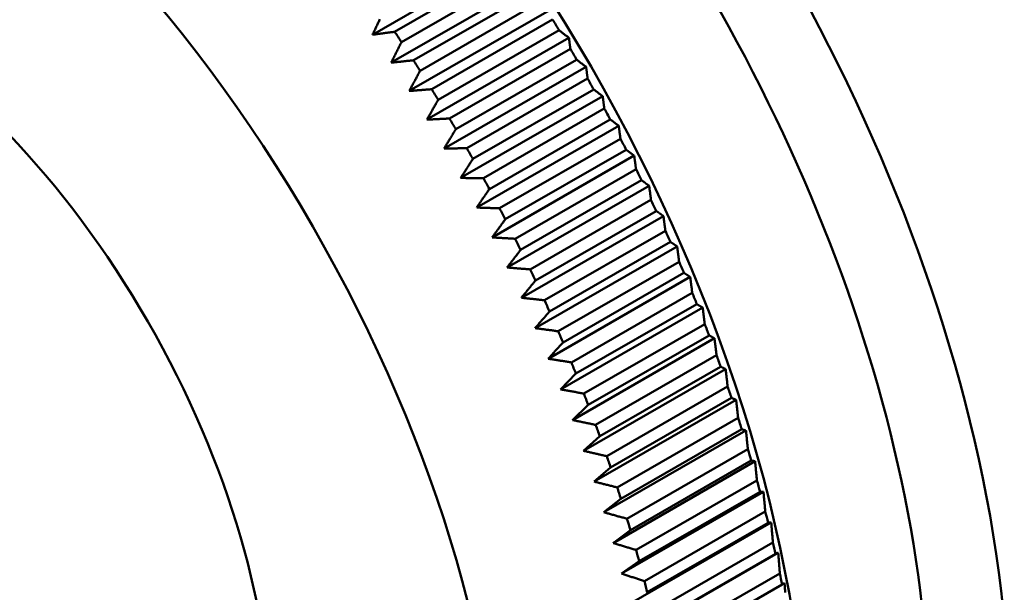
# Model space of a CAD drawing. Units: millimetres. Extents: x 0 to 105, y 0 to 149.
# Drawn here: x 87 to 90, y 40 to 41 of the extents above; entities that cross this region are included whole.
import ezdxf

# ---------------------------------------------------------------- set-up
doc = ezdxf.new("R2010")
doc.units = ezdxf.units.MM
doc.header["$LTSCALE"] = 0.5
doc.layers.add('Sichtbar (ISO)', color=7, linetype='Continuous', lineweight=50)

msp = doc.modelspace()

# ---------------------------------------------------------------- linework, layer by layer
at = {"layer": 'Sichtbar (ISO)'}
for p, q in [((87.8901, 41.2287), (88.2641, 41.444)), ((88.2664, 41.4197), (87.9482, 41.2365)), ((87.9391, 41.1551), (88.3131, 41.3704)), ((87.9663, 41.2093), (88.2845, 41.3926)), ((88.3159, 41.3445), (87.9977, 41.1613)), ((87.9868, 41.0805), (88.3608, 41.2958)), ((88.0153, 41.1337), (88.3335, 41.317)), ((88.364, 41.2683), (88.0458, 41.085)), ((88.0629, 41.0572), (88.3811, 41.2404)), ((88.0332, 41.0049), (88.4072, 41.2203)), ((88.4108, 41.1911), (88.0926, 41.0078)), ((88.1092, 40.9796), (88.4274, 41.1629)), ((88.0783, 40.9285), (88.4523, 41.1438)), ((88.4562, 41.113), (88.138, 40.9298)), ((88.1541, 40.9013), (88.4723, 41.0845)), ((88.122, 40.8512), (88.4959, 41.0666)), ((88.5002, 41.0342), (88.182, 40.8509)), ((88.1642, 40.7733), (88.5382, 40.9886)), ((88.1976, 40.8221), (88.5158, 41.0054)), ((88.5427, 40.9546), (88.2245, 40.7713)), ((88.205, 40.6946), (88.5789, 40.91)), ((88.2396, 40.7423), (88.5578, 40.9255)), ((88.5837, 40.8743), (88.2655, 40.6911)), ((88.2442, 40.6154), (88.6182, 40.8307)), ((88.28, 40.6619), (88.5982, 40.8451)), ((88.6231, 40.7935), (88.3049, 40.6103)), ((88.2819, 40.5357), (88.6558, 40.751)), ((88.3188, 40.5809), (88.637, 40.7641)), ((88.661, 40.7123), (88.3428, 40.529)), ((88.318, 40.4555), (88.6919, 40.6709)), ((88.3561, 40.4995), (88.6743, 40.6827)), ((88.6972, 40.6306), (88.379, 40.4474)), ((88.3917, 40.4177), (88.7099, 40.6009)), ((88.3524, 40.3751), (88.7264, 40.5904)), ((88.7317, 40.5486), (88.4135, 40.3654)), ((88.4256, 40.3356), (88.7438, 40.5188)), ((88.3852, 40.2943), (88.7592, 40.5097)), ((88.7645, 40.4664), (88.4463, 40.2831)), ((88.4578, 40.2533), (88.776, 40.4365)), ((88.4163, 40.2134), (88.7903, 40.4287)), ((88.7956, 40.384), (88.4774, 40.2007)), ((88.3852, 40.2943), (88.4256, 40.3356)), ((88.4457, 40.1324), (88.8196, 40.3477)), ((88.4882, 40.1708), (88.8064, 40.354)), ((88.8249, 40.3015), (88.5067, 40.1182)), ((88.4733, 40.0513), (88.8472, 40.2666)), ((88.5169, 40.0883), (88.8351, 40.2716)), ((88.4163, 40.2134), (88.4578, 40.2533)), ((88.8524, 40.219), (88.5342, 40.0358)), ((88.4991, 39.9703), (88.8731, 40.1857)), ((88.5438, 40.0059), (88.862, 40.1891)), ((88.4457, 40.1324), (88.4882, 40.1708)), ((88.8781, 40.1366), (88.5599, 39.9534)), ((88.5231, 39.8894), (88.8971, 40.1048)), ((88.5688, 39.9235), (88.887, 40.1068)), ((88.4733, 40.0513), (88.5169, 40.0883)), ((88.902, 40.0544), (88.5838, 39.8711)), ((88.5453, 39.8088), (88.9192, 40.0241)), ((88.592, 39.8414), (88.9102, 40.0246)), ((88.4991, 39.9703), (88.5438, 40.0059)), ((88.924, 39.9724), (88.6058, 39.7891)), ((88.5656, 39.7284), (88.9396, 39.9438)), ((88.5231, 39.8894), (88.5688, 39.9235)), ((88.6133, 39.7595), (88.9315, 39.9427)), ((88.944, 39.8907), (88.6258, 39.7075)), ((88.5453, 39.8088), (88.592, 39.8414)), ((88.5841, 39.6485), (88.958, 39.8638)), ((88.6326, 39.678), (88.9508, 39.8612)), ((88.9622, 39.8095), (88.644, 39.6262)), ((88.6501, 39.5969), (88.9683, 39.7801)), ((88.9683, 39.7801), (88.9746, 39.7843))]:
    msp.add_line(p, q, dxfattribs=at)
at = {"layer": 'Sichtbar (ISO)', "flags": 128}
for points in [[(87.8901, 41.2287), (87.8912, 41.2309), (87.8923, 41.2332), (87.8933, 41.2355), (87.8944, 41.2378), (87.8955, 41.2401), (87.8966, 41.2424), (87.8976, 41.2446), (87.8987, 41.2469), (87.8998, 41.2492), (87.9009, 41.2515), (87.9019, 41.2538), (87.903, 41.2561), (87.9041, 41.2584), (87.9052, 41.2607), (87.9063, 41.263), (87.9074, 41.2653), (87.9084, 41.2676), (87.9095, 41.27)], [(88.3811, 41.2404), (88.3822, 41.2395), (88.3833, 41.2387), (88.3844, 41.2379), (88.3855, 41.237), (88.3866, 41.2362), (88.3877, 41.2353), (88.3888, 41.2345), (88.3899, 41.2337), (88.391, 41.2328), (88.3921, 41.232), (88.3932, 41.2311), (88.3943, 41.2303), (88.3953, 41.2295), (88.3964, 41.2286), (88.3975, 41.2278), (88.3986, 41.227), (88.3997, 41.2261), (88.4007, 41.2253), (88.4018, 41.2245), (88.4029, 41.2236), (88.404, 41.2228), (88.4051, 41.2219), (88.4061, 41.2211), (88.4072, 41.2203)], [(87.9482, 41.2365), (87.9458, 41.2362), (87.9433, 41.2358), (87.9409, 41.2355), (87.9385, 41.2352), (87.936, 41.2348), (87.9336, 41.2345), (87.9312, 41.2342), (87.9287, 41.2339), (87.9263, 41.2335), (87.9239, 41.2332), (87.9215, 41.2329), (87.919, 41.2325), (87.9166, 41.2322), (87.9142, 41.2319), (87.9118, 41.2316), (87.9094, 41.2312), (87.907, 41.2309), (87.9045, 41.2306), (87.9021, 41.2303), (87.8997, 41.2299), (87.8973, 41.2296), (87.8949, 41.2293), (87.8925, 41.229), (87.8901, 41.2287)], [(88.4072, 41.2203), (88.4074, 41.2191), (88.4075, 41.2179), (88.4077, 41.2167), (88.4078, 41.2155), (88.408, 41.2143), (88.4081, 41.213), (88.4083, 41.2118), (88.4084, 41.2106), (88.4086, 41.2094), (88.4087, 41.2082), (88.4089, 41.207), (88.409, 41.2058), (88.4092, 41.2045), (88.4093, 41.2033), (88.4095, 41.2021), (88.4096, 41.2009), (88.4098, 41.1997), (88.4099, 41.1984), (88.4101, 41.1972), (88.4102, 41.196), (88.4104, 41.1948), (88.4105, 41.1935), (88.4107, 41.1923), (88.4108, 41.1911)], [(87.9391, 41.1551), (87.9402, 41.1573), (87.9413, 41.1596), (87.9425, 41.1618), (87.9436, 41.1641), (87.9447, 41.1663), (87.9458, 41.1685), (87.947, 41.1708), (87.9481, 41.1731), (87.9492, 41.1753), (87.9504, 41.1776), (87.9515, 41.1798), (87.9526, 41.1821), (87.9538, 41.1843), (87.9549, 41.1866), (87.956, 41.1889), (87.9572, 41.1911), (87.9583, 41.1934), (87.9594, 41.1957), (87.9606, 41.1979), (87.9617, 41.2002), (87.9629, 41.2025), (87.964, 41.2048), (87.9652, 41.2071), (87.9663, 41.2093)], [(88.4274, 41.1629), (88.4285, 41.1621), (88.4295, 41.1613), (88.4306, 41.1605), (88.4316, 41.1597), (88.4327, 41.1589), (88.4337, 41.1581), (88.4348, 41.1573), (88.4358, 41.1565), (88.4368, 41.1557), (88.4379, 41.1549), (88.4389, 41.1541), (88.4399, 41.1533), (88.441, 41.1525), (88.442, 41.1517), (88.443, 41.151), (88.4441, 41.1502), (88.4451, 41.1494), (88.4461, 41.1486), (88.4471, 41.1478), (88.4482, 41.147), (88.4492, 41.1462), (88.4502, 41.1454), (88.4512, 41.1446), (88.4523, 41.1438)], [(87.9977, 41.1613), (87.9952, 41.161), (87.9927, 41.1608), (87.9903, 41.1605), (87.9878, 41.1602), (87.9854, 41.16), (87.9829, 41.1597), (87.9805, 41.1595), (87.978, 41.1592), (87.9756, 41.1589), (87.9731, 41.1587), (87.9707, 41.1584), (87.9682, 41.1582), (87.9658, 41.1579), (87.9634, 41.1576), (87.9609, 41.1574), (87.9585, 41.1571), (87.9561, 41.1569), (87.9536, 41.1566), (87.9512, 41.1564), (87.9488, 41.1561), (87.9464, 41.1558), (87.9439, 41.1556), (87.9415, 41.1553), (87.9391, 41.1551)], [(88.4523, 41.1438), (88.4524, 41.1426), (88.4526, 41.1413), (88.4528, 41.14), (88.4529, 41.1387), (88.4531, 41.1375), (88.4533, 41.1362), (88.4534, 41.1349), (88.4536, 41.1336), (88.4538, 41.1324), (88.4539, 41.1311), (88.4541, 41.1298), (88.4543, 41.1285), (88.4544, 41.1272), (88.4546, 41.1259), (88.4548, 41.1247), (88.4549, 41.1234), (88.4551, 41.1221), (88.4553, 41.1208), (88.4554, 41.1195), (88.4556, 41.1182), (88.4557, 41.1169), (88.4559, 41.1156), (88.4561, 41.1143), (88.4562, 41.113)], [(87.9868, 41.0805), (87.988, 41.0827), (87.9892, 41.0849), (87.9903, 41.0871), (87.9915, 41.0893), (87.9927, 41.0915), (87.9939, 41.0937), (87.9951, 41.0959), (87.9962, 41.0981), (87.9974, 41.1003), (87.9986, 41.1025), (87.9998, 41.1048), (88.001, 41.107), (88.0022, 41.1092), (88.0033, 41.1114), (88.0045, 41.1136), (88.0057, 41.1159), (88.0069, 41.1181), (88.0081, 41.1203), (88.0093, 41.1226), (88.0105, 41.1248), (88.0117, 41.127), (88.0129, 41.1293), (88.0141, 41.1315), (88.0153, 41.1337)], [(88.0458, 41.085), (88.0433, 41.0848), (88.0409, 41.0847), (88.0384, 41.0845), (88.0359, 41.0843), (88.0334, 41.0841), (88.031, 41.0839), (88.0285, 41.0837), (88.026, 41.0835), (88.0236, 41.0833), (88.0211, 41.0831), (88.0186, 41.0829), (88.0162, 41.0827), (88.0137, 41.0826), (88.0113, 41.0824), (88.0088, 41.0822), (88.0064, 41.082), (88.0039, 41.0818), (88.0015, 41.0816), (87.999, 41.0814), (87.9966, 41.0812), (87.9941, 41.081), (87.9917, 41.0809), (87.9893, 41.0807), (87.9868, 41.0805)], [(88.4723, 41.0845), (88.4733, 41.0838), (88.4743, 41.083), (88.4753, 41.0823), (88.4763, 41.0815), (88.4773, 41.0808), (88.4783, 41.08), (88.4793, 41.0793), (88.4803, 41.0785), (88.4813, 41.0778), (88.4823, 41.077), (88.4832, 41.0763), (88.4842, 41.0755), (88.4852, 41.0748), (88.4862, 41.074), (88.4872, 41.0733), (88.4881, 41.0725), (88.4891, 41.0718), (88.4901, 41.071), (88.4911, 41.0703), (88.492, 41.0696), (88.493, 41.0688), (88.494, 41.0681), (88.495, 41.0673), (88.4959, 41.0666)], [(88.4959, 41.0666), (88.4961, 41.0652), (88.4963, 41.0639), (88.4965, 41.0626), (88.4967, 41.0612), (88.4968, 41.0599), (88.497, 41.0585), (88.4972, 41.0572), (88.4974, 41.0559), (88.4976, 41.0545), (88.4977, 41.0532), (88.4979, 41.0518), (88.4981, 41.0505), (88.4983, 41.0491), (88.4984, 41.0478), (88.4986, 41.0464), (88.4988, 41.045), (88.499, 41.0437), (88.4992, 41.0423), (88.4993, 41.041), (88.4995, 41.0396), (88.4997, 41.0382), (88.4999, 41.0369), (88.5, 41.0355), (88.5002, 41.0342)], [(88.0332, 41.0049), (88.0345, 41.0071), (88.0357, 41.0092), (88.0369, 41.0114), (88.0381, 41.0136), (88.0394, 41.0157), (88.0406, 41.0179), (88.0418, 41.0201), (88.0431, 41.0222), (88.0443, 41.0244), (88.0455, 41.0266), (88.0468, 41.0287), (88.048, 41.0309), (88.0492, 41.0331), (88.0505, 41.0353), (88.0517, 41.0374), (88.053, 41.0396), (88.0542, 41.0418), (88.0555, 41.044), (88.0567, 41.0462), (88.0579, 41.0484), (88.0592, 41.0506), (88.0604, 41.0528), (88.0617, 41.055), (88.0629, 41.0572)], [(88.0926, 41.0078), (88.0901, 41.0077), (88.0876, 41.0076), (88.0851, 41.0075), (88.0826, 41.0074), (88.0801, 41.0072), (88.0777, 41.0071), (88.0752, 41.007), (88.0727, 41.0069), (88.0702, 41.0067), (88.0677, 41.0066), (88.0653, 41.0065), (88.0628, 41.0064), (88.0603, 41.0063), (88.0578, 41.0061), (88.0554, 41.006), (88.0529, 41.0059), (88.0504, 41.0058), (88.048, 41.0056), (88.0455, 41.0055), (88.043, 41.0054), (88.0406, 41.0053), (88.0381, 41.0052), (88.0357, 41.005), (88.0332, 41.0049)], [(88.5158, 41.0054), (88.5167, 41.0047), (88.5177, 41.004), (88.5186, 41.0033), (88.5196, 41.0026), (88.5205, 41.0019), (88.5214, 41.0012), (88.5224, 41.0005), (88.5233, 40.9998), (88.5243, 40.9991), (88.5252, 40.9984), (88.5261, 40.9977), (88.5271, 40.997), (88.528, 40.9963), (88.5289, 40.9956), (88.5299, 40.9949), (88.5308, 40.9942), (88.5317, 40.9935), (88.5326, 40.9928), (88.5336, 40.9921), (88.5345, 40.9914), (88.5354, 40.9907), (88.5363, 40.99), (88.5373, 40.9893), (88.5382, 40.9886)], [(88.5382, 40.9886), (88.5384, 40.9872), (88.5386, 40.9858), (88.5387, 40.9844), (88.5389, 40.983), (88.5391, 40.9816), (88.5393, 40.9802), (88.5395, 40.9787), (88.5397, 40.9773), (88.5399, 40.9759), (88.5401, 40.9745), (88.5403, 40.9731), (88.5405, 40.9717), (88.5406, 40.9703), (88.5408, 40.9688), (88.541, 40.9674), (88.5412, 40.966), (88.5414, 40.9646), (88.5416, 40.9631), (88.5418, 40.9617), (88.542, 40.9603), (88.5422, 40.9589), (88.5423, 40.9574), (88.5425, 40.956), (88.5427, 40.9546)], [(88.0783, 40.9285), (88.0796, 40.9306), (88.0809, 40.9327), (88.0821, 40.9348), (88.0834, 40.9369), (88.0847, 40.9391), (88.086, 40.9412), (88.0873, 40.9433), (88.0885, 40.9454), (88.0898, 40.9475), (88.0911, 40.9497), (88.0924, 40.9518), (88.0937, 40.9539), (88.095, 40.9561), (88.0963, 40.9582), (88.0976, 40.9603), (88.0989, 40.9625), (88.1002, 40.9646), (88.1014, 40.9668), (88.1027, 40.9689), (88.104, 40.971), (88.1053, 40.9732), (88.1066, 40.9753), (88.1079, 40.9775), (88.1092, 40.9796)], [(88.138, 40.9298), (88.1355, 40.9297), (88.133, 40.9297), (88.1305, 40.9296), (88.128, 40.9296), (88.1255, 40.9295), (88.123, 40.9294), (88.1205, 40.9294), (88.118, 40.9293), (88.1155, 40.9293), (88.113, 40.9292), (88.1105, 40.9292), (88.108, 40.9291), (88.1055, 40.9291), (88.103, 40.929), (88.1006, 40.929), (88.0981, 40.9289), (88.0956, 40.9289), (88.0931, 40.9288), (88.0906, 40.9287), (88.0882, 40.9287), (88.0857, 40.9286), (88.0832, 40.9286), (88.0808, 40.9285), (88.0783, 40.9285)], [(88.5578, 40.9255), (88.5587, 40.9249), (88.5595, 40.9242), (88.5604, 40.9236), (88.5613, 40.9229), (88.5622, 40.9223), (88.5631, 40.9216), (88.564, 40.921), (88.5649, 40.9203), (88.5658, 40.9197), (88.5666, 40.919), (88.5675, 40.9184), (88.5684, 40.9177), (88.5693, 40.9171), (88.5702, 40.9164), (88.5711, 40.9158), (88.5719, 40.9151), (88.5728, 40.9145), (88.5737, 40.9138), (88.5746, 40.9132), (88.5754, 40.9125), (88.5763, 40.9119), (88.5772, 40.9113), (88.5781, 40.9106), (88.5789, 40.91)], [(88.5789, 40.91), (88.5791, 40.9085), (88.5793, 40.907), (88.5795, 40.9056), (88.5797, 40.9041), (88.5799, 40.9026), (88.5801, 40.9011), (88.5803, 40.8996), (88.5805, 40.8982), (88.5807, 40.8967), (88.5809, 40.8952), (88.5811, 40.8937), (88.5813, 40.8922), (88.5815, 40.8908), (88.5817, 40.8893), (88.5819, 40.8878), (88.5821, 40.8863), (88.5823, 40.8848), (88.5825, 40.8833), (88.5827, 40.8818), (88.5829, 40.8803), (88.5831, 40.8788), (88.5833, 40.8773), (88.5835, 40.8758), (88.5837, 40.8743)], [(88.122, 40.8512), (88.1233, 40.8533), (88.1246, 40.8554), (88.126, 40.8574), (88.1273, 40.8595), (88.1286, 40.8616), (88.13, 40.8637), (88.1313, 40.8657), (88.1326, 40.8678), (88.134, 40.8699), (88.1353, 40.872), (88.1366, 40.874), (88.138, 40.8761), (88.1393, 40.8782), (88.1407, 40.8803), (88.142, 40.8824), (88.1433, 40.8845), (88.1447, 40.8866), (88.146, 40.8887), (88.1474, 40.8908), (88.1487, 40.8929), (88.1501, 40.895), (88.1514, 40.8971), (88.1528, 40.8992), (88.1541, 40.9013)], [(88.182, 40.8509), (88.1795, 40.8509), (88.177, 40.8509), (88.1744, 40.851), (88.1719, 40.851), (88.1694, 40.851), (88.1669, 40.851), (88.1644, 40.851), (88.1619, 40.851), (88.1594, 40.851), (88.1568, 40.851), (88.1543, 40.8511), (88.1518, 40.8511), (88.1493, 40.8511), (88.1468, 40.8511), (88.1443, 40.8511), (88.1419, 40.8511), (88.1394, 40.8511), (88.1369, 40.8511), (88.1344, 40.8512), (88.1319, 40.8512), (88.1294, 40.8512), (88.1269, 40.8512), (88.1244, 40.8512), (88.122, 40.8512)], [(88.5982, 40.8451), (88.599, 40.8445), (88.5999, 40.8439), (88.6007, 40.8433), (88.6016, 40.8427), (88.6024, 40.8421), (88.6032, 40.8415), (88.6041, 40.8409), (88.6049, 40.8403), (88.6057, 40.8397), (88.6066, 40.8391), (88.6074, 40.8385), (88.6082, 40.8379), (88.6091, 40.8373), (88.6099, 40.8367), (88.6107, 40.8361), (88.6116, 40.8355), (88.6124, 40.8349), (88.6132, 40.8343), (88.614, 40.8337), (88.6149, 40.8331), (88.6157, 40.8325), (88.6165, 40.8319), (88.6173, 40.8313), (88.6182, 40.8307)], [(88.6182, 40.8307), (88.6184, 40.8292), (88.6186, 40.8277), (88.6188, 40.8261), (88.619, 40.8246), (88.6192, 40.8231), (88.6194, 40.8215), (88.6196, 40.82), (88.6198, 40.8184), (88.62, 40.8169), (88.6202, 40.8153), (88.6205, 40.8138), (88.6207, 40.8122), (88.6209, 40.8107), (88.6211, 40.8091), (88.6213, 40.8076), (88.6215, 40.806), (88.6217, 40.8045), (88.6219, 40.8029), (88.6221, 40.8014), (88.6223, 40.7998), (88.6225, 40.7982), (88.6227, 40.7967), (88.6229, 40.7951), (88.6231, 40.7935)], [(88.1642, 40.7733), (88.1656, 40.7753), (88.167, 40.7773), (88.1683, 40.7793), (88.1697, 40.7813), (88.1711, 40.7834), (88.1725, 40.7854), (88.1739, 40.7874), (88.1753, 40.7894), (88.1766, 40.7915), (88.178, 40.7935), (88.1794, 40.7955), (88.1808, 40.7976), (88.1822, 40.7996), (88.1836, 40.8016), (88.185, 40.8037), (88.1864, 40.8057), (88.1878, 40.8078), (88.1892, 40.8098), (88.1906, 40.8119), (88.192, 40.8139), (88.1934, 40.816), (88.1948, 40.818), (88.1962, 40.8201), (88.1976, 40.8221)], [(88.2245, 40.7713), (88.222, 40.7714), (88.2194, 40.7715), (88.2169, 40.7716), (88.2144, 40.7716), (88.2119, 40.7717), (88.2093, 40.7718), (88.2068, 40.7719), (88.2043, 40.772), (88.2018, 40.772), (88.1992, 40.7721), (88.1967, 40.7722), (88.1942, 40.7723), (88.1917, 40.7724), (88.1892, 40.7724), (88.1867, 40.7725), (88.1842, 40.7726), (88.1817, 40.7727), (88.1792, 40.7728), (88.1767, 40.7728), (88.1742, 40.7729), (88.1717, 40.773), (88.1692, 40.7731), (88.1667, 40.7732), (88.1642, 40.7733)], [(88.637, 40.7641), (88.6378, 40.7636), (88.6386, 40.763), (88.6394, 40.7625), (88.6402, 40.7619), (88.641, 40.7614), (88.6418, 40.7608), (88.6426, 40.7603), (88.6434, 40.7597), (88.6442, 40.7592), (88.6449, 40.7587), (88.6457, 40.7581), (88.6465, 40.7576), (88.6473, 40.757), (88.6481, 40.7565), (88.6489, 40.7559), (88.6496, 40.7554), (88.6504, 40.7548), (88.6512, 40.7543), (88.652, 40.7537), (88.6527, 40.7532), (88.6535, 40.7527), (88.6543, 40.7521), (88.6551, 40.7516), (88.6558, 40.751)], [(88.6558, 40.751), (88.6561, 40.7494), (88.6563, 40.7478), (88.6565, 40.7462), (88.6567, 40.7446), (88.6569, 40.743), (88.6571, 40.7414), (88.6573, 40.7398), (88.6576, 40.7382), (88.6578, 40.7366), (88.658, 40.735), (88.6582, 40.7334), (88.6584, 40.7318), (88.6586, 40.7301), (88.6588, 40.7285), (88.6591, 40.7269), (88.6593, 40.7253), (88.6595, 40.7237), (88.6597, 40.722), (88.6599, 40.7204), (88.6601, 40.7188), (88.6603, 40.7172), (88.6605, 40.7155), (88.6608, 40.7139), (88.661, 40.7123)], [(88.205, 40.6946), (88.2064, 40.6966), (88.2078, 40.6985), (88.2092, 40.7005), (88.2107, 40.7025), (88.2121, 40.7045), (88.2135, 40.7064), (88.215, 40.7084), (88.2164, 40.7104), (88.2178, 40.7124), (88.2193, 40.7144), (88.2207, 40.7164), (88.2222, 40.7183), (88.2236, 40.7203), (88.2251, 40.7223), (88.2265, 40.7243), (88.2279, 40.7263), (88.2294, 40.7283), (88.2308, 40.7303), (88.2323, 40.7323), (88.2337, 40.7343), (88.2352, 40.7363), (88.2366, 40.7383), (88.2381, 40.7403), (88.2396, 40.7423)], [(88.2655, 40.6911), (88.263, 40.6912), (88.2604, 40.6914), (88.2579, 40.6915), (88.2553, 40.6917), (88.2528, 40.6918), (88.2503, 40.692), (88.2477, 40.6921), (88.2452, 40.6923), (88.2427, 40.6924), (88.2401, 40.6926), (88.2376, 40.6927), (88.2351, 40.6929), (88.2326, 40.693), (88.23, 40.6931), (88.2275, 40.6933), (88.225, 40.6934), (88.2225, 40.6936), (88.22, 40.6937), (88.2175, 40.6939), (88.215, 40.694), (88.2125, 40.6942), (88.21, 40.6943), (88.2075, 40.6945), (88.205, 40.6946)], [(88.6743, 40.6827), (88.675, 40.6822), (88.6758, 40.6817), (88.6765, 40.6812), (88.6773, 40.6807), (88.678, 40.6802), (88.6787, 40.6797), (88.6795, 40.6792), (88.6802, 40.6788), (88.681, 40.6783), (88.6817, 40.6778), (88.6824, 40.6773), (88.6832, 40.6768), (88.6839, 40.6763), (88.6846, 40.6758), (88.6854, 40.6753), (88.6861, 40.6748), (88.6868, 40.6743), (88.6876, 40.6738), (88.6883, 40.6733), (88.689, 40.6728), (88.6897, 40.6724), (88.6905, 40.6719), (88.6912, 40.6714), (88.6919, 40.6709)], [(88.6919, 40.6709), (88.6921, 40.6692), (88.6924, 40.6676), (88.6926, 40.6659), (88.6928, 40.6642), (88.693, 40.6626), (88.6932, 40.6609), (88.6935, 40.6592), (88.6937, 40.6575), (88.6939, 40.6559), (88.6941, 40.6542), (88.6943, 40.6525), (88.6946, 40.6508), (88.6948, 40.6492), (88.695, 40.6475), (88.6952, 40.6458), (88.6954, 40.6441), (88.6956, 40.6424), (88.6959, 40.6407), (88.6961, 40.6391), (88.6963, 40.6374), (88.6965, 40.6357), (88.6967, 40.634), (88.6969, 40.6323), (88.6972, 40.6306)], [(88.2442, 40.6154), (88.2457, 40.6173), (88.2471, 40.6192), (88.2486, 40.6212), (88.2501, 40.6231), (88.2516, 40.625), (88.2531, 40.6269), (88.2546, 40.6289), (88.256, 40.6308), (88.2575, 40.6327), (88.259, 40.6346), (88.2605, 40.6366), (88.262, 40.6385), (88.2635, 40.6405), (88.265, 40.6424), (88.2665, 40.6443), (88.268, 40.6463), (88.2695, 40.6482), (88.271, 40.6502), (88.2725, 40.6521), (88.274, 40.6541), (88.2755, 40.656), (88.277, 40.658), (88.2785, 40.6599), (88.28, 40.6619)], [(88.3049, 40.6103), (88.3024, 40.6105), (88.2998, 40.6107), (88.2973, 40.6109), (88.2947, 40.6112), (88.2922, 40.6114), (88.2896, 40.6116), (88.2871, 40.6118), (88.2846, 40.612), (88.282, 40.6122), (88.2795, 40.6124), (88.2769, 40.6126), (88.2744, 40.6129), (88.2719, 40.6131), (88.2694, 40.6133), (88.2668, 40.6135), (88.2643, 40.6137), (88.2618, 40.6139), (88.2593, 40.6141), (88.2567, 40.6143), (88.2542, 40.6145), (88.2517, 40.6148), (88.2492, 40.615), (88.2467, 40.6152), (88.2442, 40.6154)], [(88.7099, 40.6009), (88.7106, 40.6005), (88.7113, 40.6), (88.712, 40.5996), (88.7127, 40.5991), (88.7134, 40.5987), (88.7141, 40.5983), (88.7147, 40.5978), (88.7154, 40.5974), (88.7161, 40.597), (88.7168, 40.5965), (88.7175, 40.5961), (88.7182, 40.5956), (88.7189, 40.5952), (88.7196, 40.5948), (88.7202, 40.5943), (88.7209, 40.5939), (88.7216, 40.5935), (88.7223, 40.593), (88.723, 40.5926), (88.7237, 40.5921), (88.7243, 40.5917), (88.725, 40.5913), (88.7257, 40.5908), (88.7264, 40.5904)], [(88.2819, 40.5357), (88.2834, 40.5375), (88.2849, 40.5394), (88.2865, 40.5413), (88.288, 40.5431), (88.2895, 40.545), (88.291, 40.5469), (88.2926, 40.5488), (88.2941, 40.5506), (88.2956, 40.5525), (88.2972, 40.5544), (88.2987, 40.5563), (88.3003, 40.5582), (88.3018, 40.5601), (88.3033, 40.5619), (88.3049, 40.5638), (88.3064, 40.5657), (88.308, 40.5676), (88.3095, 40.5695), (88.3111, 40.5714), (88.3126, 40.5733), (88.3142, 40.5752), (88.3157, 40.5771), (88.3173, 40.579), (88.3188, 40.5809)], [(88.7264, 40.5904), (88.7266, 40.5887), (88.7268, 40.587), (88.727, 40.5852), (88.7273, 40.5835), (88.7275, 40.5818), (88.7277, 40.58), (88.7279, 40.5783), (88.7282, 40.5766), (88.7284, 40.5748), (88.7286, 40.5731), (88.7288, 40.5713), (88.729, 40.5696), (88.7293, 40.5679), (88.7295, 40.5661), (88.7297, 40.5644), (88.7299, 40.5626), (88.7302, 40.5609), (88.7304, 40.5591), (88.7306, 40.5574), (88.7308, 40.5556), (88.731, 40.5539), (88.7313, 40.5521), (88.7315, 40.5504), (88.7317, 40.5486)], [(88.3428, 40.529), (88.3402, 40.5293), (88.3376, 40.5296), (88.3351, 40.5299), (88.3325, 40.5301), (88.33, 40.5304), (88.3274, 40.5307), (88.3249, 40.531), (88.3223, 40.5313), (88.3198, 40.5315), (88.3172, 40.5318), (88.3147, 40.5321), (88.3122, 40.5324), (88.3096, 40.5326), (88.3071, 40.5329), (88.3046, 40.5332), (88.302, 40.5335), (88.2995, 40.5337), (88.297, 40.534), (88.2945, 40.5343), (88.2919, 40.5346), (88.2894, 40.5348), (88.2869, 40.5351), (88.2844, 40.5354), (88.2819, 40.5357)], [(88.7438, 40.5188), (88.7444, 40.5184), (88.7451, 40.518), (88.7457, 40.5177), (88.7464, 40.5173), (88.747, 40.5169), (88.7477, 40.5165), (88.7483, 40.5161), (88.749, 40.5157), (88.7496, 40.5154), (88.7503, 40.515), (88.7509, 40.5146), (88.7515, 40.5142), (88.7522, 40.5138), (88.7528, 40.5135), (88.7535, 40.5131), (88.7541, 40.5127), (88.7547, 40.5123), (88.7554, 40.5119), (88.756, 40.5116), (88.7566, 40.5112), (88.7573, 40.5108), (88.7579, 40.5104), (88.7585, 40.51), (88.7592, 40.5097)], [(88.318, 40.4555), (88.3195, 40.4573), (88.3211, 40.4592), (88.3227, 40.461), (88.3243, 40.4628), (88.3258, 40.4646), (88.3274, 40.4664), (88.329, 40.4683), (88.3306, 40.4701), (88.3322, 40.4719), (88.3337, 40.4737), (88.3353, 40.4756), (88.3369, 40.4774), (88.3385, 40.4792), (88.3401, 40.4811), (88.3417, 40.4829), (88.3433, 40.4847), (88.3449, 40.4866), (88.3465, 40.4884), (88.3481, 40.4902), (88.3497, 40.4921), (88.3513, 40.4939), (88.3529, 40.4958), (88.3545, 40.4976), (88.3561, 40.4995)], [(88.7592, 40.5097), (88.7594, 40.5079), (88.7596, 40.5061), (88.7598, 40.5043), (88.7601, 40.5025), (88.7603, 40.5007), (88.7605, 40.4989), (88.7607, 40.4971), (88.761, 40.4953), (88.7612, 40.4935), (88.7614, 40.4917), (88.7616, 40.4899), (88.7619, 40.4881), (88.7621, 40.4863), (88.7623, 40.4845), (88.7625, 40.4827), (88.7627, 40.4809), (88.763, 40.4791), (88.7632, 40.4773), (88.7634, 40.4754), (88.7636, 40.4736), (88.7639, 40.4718), (88.7641, 40.47), (88.7643, 40.4682), (88.7645, 40.4664)], [(88.379, 40.4474), (88.3764, 40.4477), (88.3738, 40.448), (88.3713, 40.4484), (88.3687, 40.4487), (88.3662, 40.4491), (88.3636, 40.4494), (88.361, 40.4498), (88.3585, 40.4501), (88.3559, 40.4504), (88.3534, 40.4508), (88.3509, 40.4511), (88.3483, 40.4515), (88.3458, 40.4518), (88.3432, 40.4521), (88.3407, 40.4525), (88.3382, 40.4528), (88.3356, 40.4532), (88.3331, 40.4535), (88.3306, 40.4538), (88.328, 40.4542), (88.3255, 40.4545), (88.323, 40.4549), (88.3205, 40.4552), (88.318, 40.4555)], [(88.776, 40.4365), (88.7766, 40.4362), (88.7772, 40.4358), (88.7778, 40.4355), (88.7784, 40.4352), (88.779, 40.4349), (88.7796, 40.4345), (88.7802, 40.4342), (88.7808, 40.4339), (88.7814, 40.4336), (88.782, 40.4333), (88.7826, 40.4329), (88.7832, 40.4326), (88.7838, 40.4323), (88.7844, 40.432), (88.785, 40.4316), (88.7856, 40.4313), (88.7861, 40.431), (88.7867, 40.4307), (88.7873, 40.4303), (88.7879, 40.43), (88.7885, 40.4297), (88.7891, 40.4294), (88.7897, 40.4291), (88.7903, 40.4287)], [(88.3524, 40.3751), (88.354, 40.3768), (88.3557, 40.3786), (88.3573, 40.3803), (88.3589, 40.3821), (88.3605, 40.3839), (88.3622, 40.3856), (88.3638, 40.3874), (88.3654, 40.3892), (88.367, 40.3909), (88.3687, 40.3927), (88.3703, 40.3945), (88.3719, 40.3962), (88.3736, 40.398), (88.3752, 40.3998), (88.3769, 40.4016), (88.3785, 40.4034), (88.3801, 40.4051), (88.3818, 40.4069), (88.3834, 40.4087), (88.3851, 40.4105), (88.3867, 40.4123), (88.3884, 40.4141), (88.39, 40.4159), (88.3917, 40.4177)], [(88.7903, 40.4287), (88.7905, 40.4269), (88.7907, 40.425), (88.7909, 40.4232), (88.7912, 40.4213), (88.7914, 40.4195), (88.7916, 40.4176), (88.7918, 40.4158), (88.792, 40.4139), (88.7923, 40.412), (88.7925, 40.4102), (88.7927, 40.4083), (88.7929, 40.4065), (88.7932, 40.4046), (88.7934, 40.4027), (88.7936, 40.4009), (88.7938, 40.399), (88.7941, 40.3971), (88.7943, 40.3952), (88.7945, 40.3934), (88.7947, 40.3915), (88.7949, 40.3896), (88.7952, 40.3877), (88.7954, 40.3858), (88.7956, 40.384)], [(88.4135, 40.3654), (88.4109, 40.3658), (88.4084, 40.3662), (88.4058, 40.3666), (88.4032, 40.367), (88.4007, 40.3674), (88.3981, 40.3678), (88.3956, 40.3682), (88.393, 40.3686), (88.3904, 40.369), (88.3879, 40.3694), (88.3853, 40.3698), (88.3828, 40.3702), (88.3803, 40.3706), (88.3777, 40.371), (88.3752, 40.3714), (88.3726, 40.3718), (88.3701, 40.3722), (88.3676, 40.3726), (88.365, 40.373), (88.3625, 40.3734), (88.36, 40.3738), (88.3575, 40.3742), (88.3549, 40.3747), (88.3524, 40.3751)], [(88.8064, 40.354), (88.807, 40.3538), (88.8076, 40.3535), (88.8081, 40.3533), (88.8087, 40.353), (88.8092, 40.3527), (88.8098, 40.3525), (88.8103, 40.3522), (88.8109, 40.3519), (88.8114, 40.3517), (88.812, 40.3514), (88.8125, 40.3511), (88.8131, 40.3509), (88.8136, 40.3506), (88.8142, 40.3503), (88.8147, 40.3501), (88.8153, 40.3498), (88.8158, 40.3496), (88.8164, 40.3493), (88.8169, 40.349), (88.8175, 40.3488), (88.818, 40.3485), (88.8185, 40.3482), (88.8191, 40.348), (88.8196, 40.3477)], [(88.8196, 40.3477), (88.8198, 40.3458), (88.8201, 40.3439), (88.8203, 40.342), (88.8205, 40.3401), (88.8207, 40.3381), (88.821, 40.3362), (88.8212, 40.3343), (88.8214, 40.3324), (88.8216, 40.3305), (88.8218, 40.3286), (88.8221, 40.3266), (88.8223, 40.3247), (88.8225, 40.3228), (88.8227, 40.3208), (88.8229, 40.3189), (88.8232, 40.317), (88.8234, 40.3151), (88.8236, 40.3131), (88.8238, 40.3112), (88.824, 40.3092), (88.8243, 40.3073), (88.8245, 40.3054), (88.8247, 40.3034), (88.8249, 40.3015)], [(88.4463, 40.2831), (88.4437, 40.2836), (88.4412, 40.2841), (88.4386, 40.2845), (88.436, 40.285), (88.4335, 40.2855), (88.4309, 40.2859), (88.4284, 40.2864), (88.4258, 40.2869), (88.4233, 40.2873), (88.4207, 40.2878), (88.4182, 40.2883), (88.4156, 40.2887), (88.4131, 40.2892), (88.4105, 40.2897), (88.408, 40.2901), (88.4054, 40.2906), (88.4029, 40.2911), (88.4004, 40.2915), (88.3978, 40.292), (88.3953, 40.2925), (88.3928, 40.2929), (88.3902, 40.2934), (88.3877, 40.2938), (88.3852, 40.2943)], [(88.8351, 40.2716), (88.8356, 40.2714), (88.8361, 40.2712), (88.8366, 40.2709), (88.8372, 40.2707), (88.8377, 40.2705), (88.8382, 40.2703), (88.8387, 40.2701), (88.8392, 40.2699), (88.8397, 40.2697), (88.8402, 40.2695), (88.8407, 40.2693), (88.8412, 40.2691), (88.8417, 40.2689), (88.8422, 40.2687), (88.8427, 40.2685), (88.8432, 40.2683), (88.8437, 40.2681), (88.8442, 40.2679), (88.8447, 40.2677), (88.8452, 40.2675), (88.8457, 40.2673), (88.8462, 40.2671), (88.8467, 40.2669), (88.8472, 40.2666)], [(88.8472, 40.2666), (88.8474, 40.2647), (88.8477, 40.2627), (88.8479, 40.2607), (88.8481, 40.2588), (88.8483, 40.2568), (88.8485, 40.2548), (88.8488, 40.2528), (88.849, 40.2509), (88.8492, 40.2489), (88.8494, 40.2469), (88.8496, 40.2449), (88.8498, 40.2429), (88.8501, 40.241), (88.8503, 40.239), (88.8505, 40.237), (88.8507, 40.235), (88.8509, 40.233), (88.8511, 40.231), (88.8514, 40.229), (88.8516, 40.227), (88.8518, 40.225), (88.852, 40.223), (88.8522, 40.221), (88.8524, 40.219)], [(88.4774, 40.2007), (88.4748, 40.2012), (88.4723, 40.2018), (88.4697, 40.2023), (88.4671, 40.2028), (88.4646, 40.2034), (88.462, 40.2039), (88.4594, 40.2044), (88.4569, 40.205), (88.4543, 40.2055), (88.4518, 40.206), (88.4492, 40.2065), (88.4467, 40.2071), (88.4441, 40.2076), (88.4416, 40.2081), (88.4391, 40.2087), (88.4365, 40.2092), (88.434, 40.2097), (88.4315, 40.2102), (88.4289, 40.2108), (88.4264, 40.2113), (88.4239, 40.2118), (88.4213, 40.2123), (88.4188, 40.2129), (88.4163, 40.2134)], [(88.862, 40.1891), (88.8624, 40.189), (88.8629, 40.1888), (88.8634, 40.1887), (88.8638, 40.1885), (88.8643, 40.1884), (88.8648, 40.1882), (88.8652, 40.1881), (88.8657, 40.188), (88.8662, 40.1878), (88.8666, 40.1877), (88.8671, 40.1875), (88.8676, 40.1874), (88.868, 40.1872), (88.8685, 40.1871), (88.8689, 40.187), (88.8694, 40.1868), (88.8699, 40.1867), (88.8703, 40.1865), (88.8708, 40.1864), (88.8712, 40.1862), (88.8717, 40.1861), (88.8721, 40.1859), (88.8726, 40.1858), (88.8731, 40.1857)], [(88.8731, 40.1857), (88.8733, 40.1836), (88.8735, 40.1816), (88.8737, 40.1796), (88.8739, 40.1775), (88.8741, 40.1755), (88.8743, 40.1735), (88.8745, 40.1714), (88.8748, 40.1694), (88.875, 40.1674), (88.8752, 40.1653), (88.8754, 40.1633), (88.8756, 40.1612), (88.8758, 40.1592), (88.876, 40.1572), (88.8762, 40.1551), (88.8765, 40.1531), (88.8767, 40.151), (88.8769, 40.149), (88.8771, 40.1469), (88.8773, 40.1448), (88.8775, 40.1428), (88.8777, 40.1407), (88.8779, 40.1387), (88.8781, 40.1366)], [(88.5067, 40.1182), (88.5041, 40.1188), (88.5016, 40.1194), (88.499, 40.12), (88.4965, 40.1206), (88.4939, 40.1212), (88.4913, 40.1218), (88.4888, 40.1224), (88.4862, 40.123), (88.4837, 40.1236), (88.4811, 40.1241), (88.4786, 40.1247), (88.476, 40.1253), (88.4735, 40.1259), (88.4709, 40.1265), (88.4684, 40.1271), (88.4659, 40.1277), (88.4633, 40.1283), (88.4608, 40.1288), (88.4583, 40.1294), (88.4557, 40.13), (88.4532, 40.1306), (88.4507, 40.1312), (88.4482, 40.1318), (88.4457, 40.1324)], [(88.887, 40.1068), (88.8874, 40.1067), (88.8878, 40.1066), (88.8883, 40.1065), (88.8887, 40.1064), (88.8891, 40.1064), (88.8895, 40.1063), (88.89, 40.1062), (88.8904, 40.1061), (88.8908, 40.106), (88.8912, 40.1059), (88.8917, 40.1059), (88.8921, 40.1058), (88.8925, 40.1057), (88.8929, 40.1056), (88.8933, 40.1055), (88.8938, 40.1055), (88.8942, 40.1054), (88.8946, 40.1053), (88.895, 40.1052), (88.8954, 40.1051), (88.8958, 40.105), (88.8962, 40.105), (88.8967, 40.1049), (88.8971, 40.1048)], [(88.8971, 40.1048), (88.8973, 40.1027), (88.8975, 40.1006), (88.8977, 40.0985), (88.8979, 40.0965), (88.8981, 40.0944), (88.8983, 40.0923), (88.8985, 40.0902), (88.8987, 40.0881), (88.8989, 40.086), (88.8991, 40.0839), (88.8993, 40.0818), (88.8995, 40.0797), (88.8997, 40.0776), (88.8999, 40.0755), (88.9002, 40.0734), (88.9004, 40.0713), (88.9006, 40.0692), (88.9008, 40.0671), (88.901, 40.065), (88.9012, 40.0628), (88.9014, 40.0607), (88.9016, 40.0586), (88.9018, 40.0565), (88.902, 40.0544)], [(88.5342, 40.0358), (88.5317, 40.0364), (88.5291, 40.0371), (88.5265, 40.0377), (88.524, 40.0384), (88.5214, 40.039), (88.5189, 40.0397), (88.5163, 40.0403), (88.5138, 40.041), (88.5112, 40.0416), (88.5087, 40.0423), (88.5061, 40.0429), (88.5036, 40.0436), (88.5011, 40.0442), (88.4985, 40.0448), (88.496, 40.0455), (88.4935, 40.0461), (88.4909, 40.0468), (88.4884, 40.0474), (88.4859, 40.0481), (88.4833, 40.0487), (88.4808, 40.0494), (88.4783, 40.05), (88.4758, 40.0507), (88.4733, 40.0513)], [(88.9102, 40.0246), (88.9106, 40.0246), (88.9109, 40.0246), (88.9113, 40.0246), (88.9117, 40.0245), (88.9121, 40.0245), (88.9125, 40.0245), (88.9129, 40.0245), (88.9132, 40.0245), (88.9136, 40.0244), (88.914, 40.0244), (88.9144, 40.0244), (88.9148, 40.0244), (88.9151, 40.0244), (88.9155, 40.0244), (88.9159, 40.0243), (88.9163, 40.0243), (88.9166, 40.0243), (88.917, 40.0243), (88.9174, 40.0243), (88.9178, 40.0242), (88.9181, 40.0242), (88.9185, 40.0242), (88.9189, 40.0242), (88.9192, 40.0241)], [(88.9192, 40.0241), (88.9194, 40.022), (88.9196, 40.0199), (88.9198, 40.0177), (88.92, 40.0156), (88.9202, 40.0134), (88.9204, 40.0113), (88.9206, 40.0092), (88.9208, 40.007), (88.921, 40.0049), (88.9212, 40.0027), (88.9214, 40.0005), (88.9216, 39.9984), (88.9218, 39.9962), (88.922, 39.9941), (88.9222, 39.9919), (88.9224, 39.9898), (88.9226, 39.9876), (88.9228, 39.9854), (88.923, 39.9833), (88.9232, 39.9811), (88.9234, 39.9789), (88.9236, 39.9767), (88.9238, 39.9746), (88.924, 39.9724)], [(88.5599, 39.9534), (88.5574, 39.9541), (88.5548, 39.9548), (88.5523, 39.9555), (88.5497, 39.9562), (88.5472, 39.9569), (88.5446, 39.9576), (88.5421, 39.9583), (88.5395, 39.959), (88.537, 39.9597), (88.5344, 39.9604), (88.5319, 39.9612), (88.5294, 39.9619), (88.5268, 39.9626), (88.5243, 39.9633), (88.5218, 39.964), (88.5192, 39.9647), (88.5167, 39.9654), (88.5142, 39.9661), (88.5117, 39.9668), (88.5091, 39.9675), (88.5066, 39.9682), (88.5041, 39.9689), (88.5016, 39.9696), (88.4991, 39.9703)], [(88.9315, 39.9427), (88.9318, 39.9428), (88.9321, 39.9428), (88.9325, 39.9429), (88.9328, 39.9429), (88.9332, 39.943), (88.9335, 39.943), (88.9339, 39.9431), (88.9342, 39.9431), (88.9345, 39.9431), (88.9349, 39.9432), (88.9352, 39.9432), (88.9356, 39.9433), (88.9359, 39.9433), (88.9362, 39.9434), (88.9366, 39.9434), (88.9369, 39.9435), (88.9372, 39.9435), (88.9376, 39.9435), (88.9379, 39.9436), (88.9382, 39.9436), (88.9386, 39.9437), (88.9389, 39.9437), (88.9392, 39.9438), (88.9396, 39.9438)], [(88.9396, 39.9438), (88.9398, 39.9416), (88.94, 39.9394), (88.9401, 39.9372), (88.9403, 39.935), (88.9405, 39.9328), (88.9407, 39.9306), (88.9409, 39.9284), (88.9411, 39.9262), (88.9413, 39.924), (88.9414, 39.9218), (88.9416, 39.9196), (88.9418, 39.9174), (88.942, 39.9152), (88.9422, 39.913), (88.9424, 39.9108), (88.9426, 39.9085), (88.9427, 39.9063), (88.9429, 39.9041), (88.9431, 39.9019), (88.9433, 39.8996), (88.9435, 39.8974), (88.9437, 39.8952), (88.9439, 39.893), (88.944, 39.8907)], [(88.5838, 39.8711), (88.5812, 39.8719), (88.5787, 39.8727), (88.5761, 39.8734), (88.5736, 39.8742), (88.571, 39.875), (88.5685, 39.8757), (88.566, 39.8765), (88.5634, 39.8773), (88.5609, 39.878), (88.5583, 39.8788), (88.5558, 39.8796), (88.5533, 39.8803), (88.5508, 39.8811), (88.5482, 39.8818), (88.5457, 39.8826), (88.5432, 39.8834), (88.5407, 39.8841), (88.5382, 39.8849), (88.5356, 39.8856), (88.5331, 39.8864), (88.5306, 39.8872), (88.5281, 39.8879), (88.5256, 39.8887), (88.5231, 39.8894)], [(88.9508, 39.8612), (88.9512, 39.8613), (88.9515, 39.8614), (88.9518, 39.8615), (88.9521, 39.8617), (88.9524, 39.8618), (88.9527, 39.8619), (88.953, 39.862), (88.9533, 39.8621), (88.9536, 39.8622), (88.9539, 39.8623), (88.9542, 39.8624), (88.9545, 39.8625), (88.9548, 39.8626), (88.9551, 39.8628), (88.9554, 39.8629), (88.9557, 39.863), (88.956, 39.8631), (88.9563, 39.8632), (88.9566, 39.8633), (88.9569, 39.8634), (88.9571, 39.8635), (88.9574, 39.8636), (88.9577, 39.8637), (88.958, 39.8638)], [(88.958, 39.8638), (88.9582, 39.8616), (88.9584, 39.8593), (88.9586, 39.8571), (88.9587, 39.8548), (88.9589, 39.8526), (88.9591, 39.8503), (88.9593, 39.8481), (88.9594, 39.8458), (88.9596, 39.8436), (88.9598, 39.8413), (88.96, 39.839), (88.9601, 39.8368), (88.9603, 39.8345), (88.9605, 39.8323), (88.9607, 39.83), (88.9608, 39.8277), (88.961, 39.8254), (88.9612, 39.8232), (88.9613, 39.8209), (88.9615, 39.8186), (88.9617, 39.8163), (88.9619, 39.814), (88.962, 39.8118), (88.9622, 39.8095)], [(88.6058, 39.7891), (88.6032, 39.79), (88.6007, 39.7908), (88.5981, 39.7916), (88.5956, 39.7924), (88.5931, 39.7933), (88.5905, 39.7941), (88.588, 39.7949), (88.5855, 39.7957), (88.5829, 39.7965), (88.5804, 39.7974), (88.5779, 39.7982), (88.5754, 39.799), (88.5728, 39.7998), (88.5703, 39.8006), (88.5678, 39.8015), (88.5653, 39.8023), (88.5628, 39.8031), (88.5603, 39.8039), (88.5578, 39.8047), (88.5553, 39.8055), (88.5528, 39.8064), (88.5503, 39.8072), (88.5478, 39.808), (88.5453, 39.8088)], [(88.9746, 39.7843), (88.9747, 39.782), (88.9749, 39.7797), (88.9751, 39.7774), (88.9752, 39.7751), (88.9754, 39.7728), (88.9756, 39.7705), (88.9757, 39.7682), (88.9759, 39.7659), (88.976, 39.7636), (88.9762, 39.7613), (88.9764, 39.759)]]:
    msp.add_lwpolyline(points, dxfattribs=at)
at = {"layer": 'Sichtbar (ISO)'}
for centre, major_axis, start_param, end_param in [((89.4399, 41.7063), (-1.5844, 2.7514), 2.742104, 6.682674), ((89.3379, 41.6475), (-1.4597, 2.5348), 3.141593, 6.283185), ((87.4994, 40.5888), (-1.4597, 2.5348), 2.91875, 6.508225), ((87.3933, 40.5277), (-1.3848, 2.4048), 3.13285, 6.291928), ((87.0751, 40.3445), (1.3848, -2.4048), 0.787332, 2.354261), ((87.0044, 40.3038), (1.4347, -2.4914), 1.614158, 1.62555), ((86.6862, 40.1205), (1.4347, -2.4914), 1.67699, 1.688382), ((87.0044, 40.3038), (1.4347, -2.4914), 1.582742, 1.594134), ((86.6862, 40.1205), (1.4347, -2.4914), 1.645574, 1.656966), ((87.0044, 40.3038), (1.4347, -2.4914), 1.551326, 1.562718), ((86.6862, 40.1205), (1.4347, -2.4914), 1.614158, 1.62555), ((87.0044, 40.3038), (1.4347, -2.4914), 1.51991, 1.531302), ((86.6862, 40.1205), (1.4347, -2.4914), 1.582742, 1.594134), ((87.0044, 40.3038), (1.4347, -2.4914), 1.488494, 1.499886), ((86.6862, 40.1205), (1.4347, -2.4914), 1.551326, 1.562718), ((86.6862, 40.1205), (1.4347, -2.4914), 1.51991, 1.531302), ((87.0044, 40.3038), (1.4347, -2.4914), 1.457078, 1.46847), ((87.0044, 40.3038), (1.4347, -2.4914), 1.425663, 1.437054), ((86.6862, 40.1205), (1.4347, -2.4914), 1.488494, 1.499886), ((87.0044, 40.3038), (1.4347, -2.4914), 1.394247, 1.405638), ((86.6862, 40.1205), (1.4347, -2.4914), 1.457078, 1.46847), ((87.0044, 40.3038), (1.4347, -2.4914), 1.362831, 1.374222), ((86.6862, 40.1205), (1.4347, -2.4914), 1.425663, 1.437054), ((87.0044, 40.3038), (1.4347, -2.4914), 1.331415, 1.342806), ((86.6862, 40.1205), (1.4347, -2.4914), 1.394247, 1.405638), ((87.0044, 40.3038), (1.4347, -2.4914), 1.299999, 1.311391), ((86.6862, 40.1205), (1.4347, -2.4914), 1.362831, 1.374222), ((87.0044, 40.3038), (1.4347, -2.4914), 1.268583, 1.279975), ((86.6862, 40.1205), (1.4347, -2.4914), 1.331415, 1.342806), ((86.6862, 40.1205), (1.4347, -2.4914), 1.299999, 1.311391), ((87.0044, 40.3038), (1.4347, -2.4914), 1.237167, 1.248559), ((87.0044, 40.3038), (1.4347, -2.4914), 1.205751, 1.217143), ((86.6862, 40.1205), (1.4347, -2.4914), 1.268583, 1.279975), ((87.0044, 40.3038), (1.4347, -2.4914), 1.174335, 1.185727), ((86.6862, 40.1205), (1.4347, -2.4914), 1.237167, 1.248559), ((87.0044, 40.3038), (1.4347, -2.4914), 1.142919, 1.154311), ((86.6862, 40.1205), (1.4347, -2.4914), 1.205751, 1.217143), ((87.0044, 40.3038), (1.4347, -2.4914), 1.111503, 1.122895), ((86.6862, 40.1205), (1.4347, -2.4914), 1.174335, 1.185727), ((86.6862, 40.1205), (1.4347, -2.4914), 1.142919, 1.154311), ((87.0044, 40.3038), (1.4347, -2.4914), 1.080087, 1.091479), ((86.6862, 40.1205), (1.4347, -2.4914), 1.111503, 1.122895), ((87.0044, 40.3038), (1.4347, -2.4914), 1.048671, 1.060063)]:
    msp.add_ellipse(centre, major_axis=major_axis, ratio=0.578093, start_param=start_param, end_param=end_param, dxfattribs=at)
for major_axis in [(1.2186, -2.1162), (0.786, -1.3649)]:
    msp.add_ellipse((86.5094, 40.0187), major_axis=major_axis, ratio=0.578093, dxfattribs=at)

doc.saveas('drawing.dxf')
